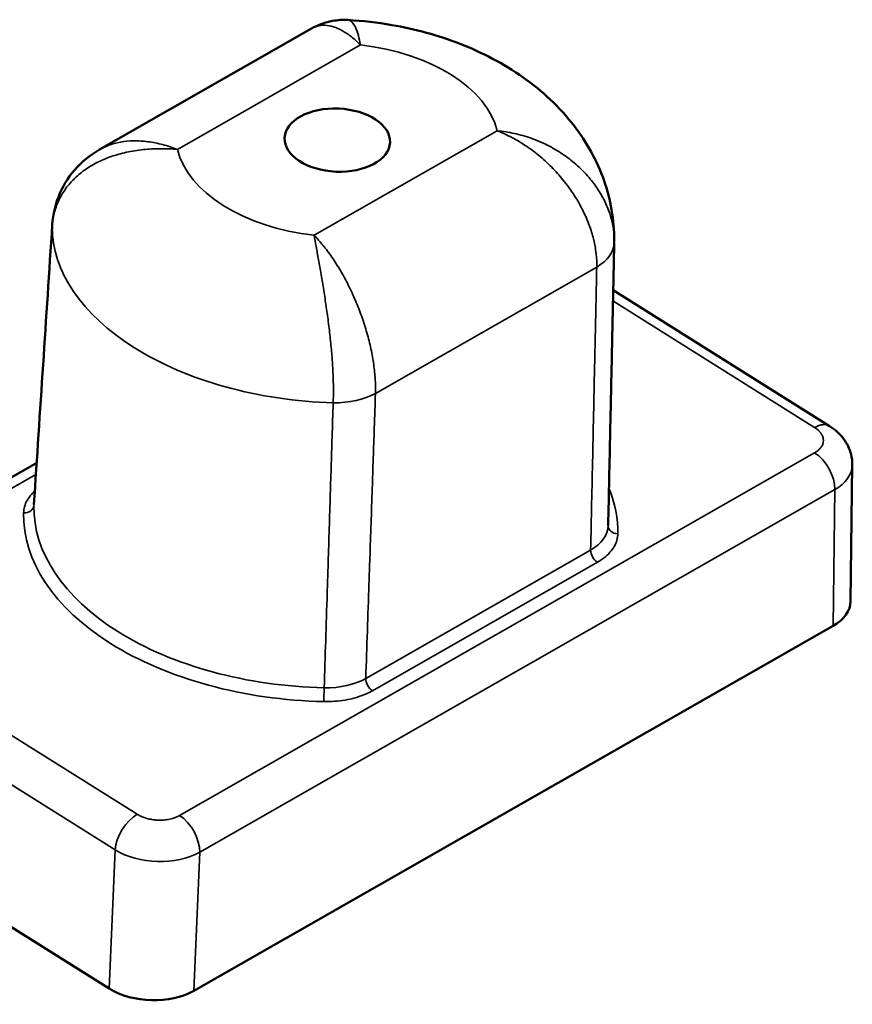
# Model space of a CAD drawing. Units: millimetres. Extents: x 440 to 1195, y 395 to 894.
# Drawn here: x 1024 to 1065, y 705 to 754 of the extents above; entities that cross this region are included whole.
import ezdxf

# ---------------------------------------------------------------- set-up
doc = ezdxf.new("R2010")
doc.units = ezdxf.units.MM
doc.header["$LTSCALE"] = 2
doc.layers.add('Sichtbar (ISO)', color=7, linetype='Continuous', lineweight=50)
doc.layers.add('Sichtbar schmal (ISO)', color=7, linetype='Continuous', lineweight=35)

msp = doc.modelspace()

# ---------------------------------------------------------------- linework, layer by layer
at = {"layer": 'Sichtbar (ISO)'}
for p, q in [((1038.193, 753.64), (1027.57, 747.577)), ((1064.179, 733.715), (1053.331, 740.522)), ((1024.414, 731.866), (1013.089, 725.403)), ((1065.234, 724.933), (1065.32, 731.772)), ((1064.355, 723.7), (1032.293, 705.402)), ((1028.053, 705.521), (1023.01, 708.686))]:
    msp.add_line(p, q, dxfattribs=at)
msp.add_ellipse((1039.493, 748.049), major_axis=(-2.643, 0.115), ratio=0.598384, dxfattribs=at)
for centre, major_axis, ratio, start_param, end_param in [((1028.19, 743.602), (-2.994, 0.196), 0.603712, 6.283155, 6.283189), ((1063.381, 732.445), (0.797, 1.271), 0.551887, 6.283146, 6.283185), ((1060.865, 730.583), (3.746, -0.163), 0.598384, 0.094917, 0.094923), ((1027.273, 729.638), (-2.997, 0.119), 0.597464, 6.267845, 6.267892), ((1053.576, 728.717), (-0.5, 0.01), 0.80113, 6.281822, 6.283185), ((1062.235, 725.03), (2.998, -0.13), 0.598202, 5.523465, 6.301608), ((1030.174, 706.732), (-2.997, 0.13), 0.598567, 0.811109, 2.381601)]:
    msp.add_ellipse(centre, major_axis=major_axis, ratio=ratio, start_param=start_param, end_param=end_param, dxfattribs=at)
for points, knots in [([(1038.193, 753.64), (1038.52, 753.827), (1038.885, 753.96), (1039.511, 754.071), (1039.772, 754.086), (1040.028, 754.072)], [0.0000049, 0.0000049, 0.0000049, 0.0000049, 0.1178009, 0.1178009, 0.1982006, 0.1982006, 0.1982006, 0.1982006]), ([(1053.383, 743.011), (1053.385, 744.048), (1053.199, 745.075), (1052.512, 747.039), (1051.989, 747.956), (1050.631, 749.73), (1049.754, 750.527), (1047.824, 751.892), (1046.758, 752.442), (1044.545, 753.304), (1043.398, 753.615), (1041.502, 753.945), (1040.766, 754.029), (1040.028, 754.072)], [5.497567, 5.497567, 5.497567, 5.497567, 5.70674, 5.70674, 5.936445, 5.936445, 6.221136, 6.221136, 6.525558, 6.525558, 6.82998, 6.82998, 7.019678, 7.019678, 7.019678, 7.019678]), ([(1025.196, 743.798), (1025.232, 744.343), (1025.362, 744.887), (1025.79, 745.863), (1026.085, 746.309), (1026.769, 747.039), (1027.154, 747.34), (1027.57, 747.577)], [0, 0, 0, 0, 0.1704524, 0.1704524, 0.3340614, 0.3340614, 0.4846782, 0.4846782, 0.4846782, 0.4846782]), ([(1053.382, 742.888), (1053.37, 742.33), (1053.358, 741.772), (1053.346, 741.215), (1053.324, 740.202), (1053.302, 739.19), (1053.28, 738.18), (1053.256, 737.029), (1053.231, 735.88), (1053.206, 734.733), (1053.197, 734.303), (1053.188, 733.874), (1053.178, 733.445), (1053.144, 731.87), (1053.11, 730.297), (1053.077, 728.727)], [0.0030223, 0.0030223, 0.0030223, 0.0030223, 0.1202849, 0.1202849, 0.1202849, 0.3333333, 0.3333333, 0.3333333, 0.5758883, 0.5758883, 0.5758883, 0.6666667, 0.6666667, 0.6666667, 1, 1, 1, 1]), ([(1064.179, 733.715), (1064.449, 733.545), (1064.693, 733.33), (1065.056, 732.846), (1065.189, 732.576), (1065.301, 732.124), (1065.322, 731.947), (1065.32, 731.772)], [0, 0, 0, 0, 0.1008284, 0.1008284, 0.1935749, 0.1935749, 0.2493397, 0.2493397, 0.2493397, 0.2493397])]:
    msp.add_open_spline(points, degree=3, knots=knots, dxfattribs=at)
for points in [[(1027.57, 747.577), (1027.57, 747.577), (1027.57, 747.577), (1027.57, 747.577)], [(1024.277, 729.784), (1024.583, 734.455), (1024.89, 739.127), (1025.196, 743.798)], [(1053.383, 743.011), (1053.383, 742.977), (1053.383, 742.944), (1053.382, 742.91)], [(1053.383, 743.011), (1053.383, 743.011), (1053.383, 743.011), (1053.383, 743.011)]]:
    msp.add_open_spline(points, degree=3, dxfattribs=at)
at = {"layer": 'Sichtbar schmal (ISO)'}
for p, q in [((1040.652, 752.819), (1031.477, 747.582)), ((1038.334, 743.279), (1047.51, 748.516)), ((1041.405, 735.353), (1052.504, 741.687)), ((1063.433, 733.645), (1053.319, 739.992)), ((1031.581, 714.197), (1063.433, 732.376)), ((1024.376, 731.288), (1013.885, 725.301)), ((1032.589, 712.352), (1064.441, 730.531)), ((1064.355, 723.7), (1064.441, 730.531)), ((1040.921, 721.067), (1052.198, 727.503)), ((1041.257, 720.452), (1052.534, 726.888)), ((1013.884, 724.031), (1029.461, 714.256)), ((1012.773, 722.246), (1028.35, 712.472)), ((1028.35, 712.472), (1028.053, 705.521)), ((1032.589, 712.352), (1032.293, 705.402))]:
    msp.add_line(p, q, dxfattribs=at)
for centre, major_axis, ratio, start_param, end_param in [((1039.493, 748.049), (8.096, -0.352), 0.598384, 0.168745, 1.453135), ((1039.493, 748.049), (-8.096, 0.352), 0.598384, 0.168745, 1.453135), ((1028.19, 743.602), (-2.994, 0.196), 0.603712, 0, 0.038504), ((1039.288, 743.33), (-14.09, 0.612), 0.598384, 0.025274, 1.596606), ((1050.383, 742.974), (2.999, -0.065), 0.592843, 5.510352, 6.283219), ((1039.284, 736.64), (2.998, -0.102), 0.584449, 4.732668, 5.517672), ((1063.381, 732.445), (0.797, 1.271), 0.551887, 0, 0.800288), ((1063.38, 731.175), (0.744, -1.303), 0.580825, 0.76245, 2.315792), ((1062.321, 731.84), (2.999, -0.084), 0.598591, 5.514218, 6.292393), ((1038.659, 728.838), (14.896, -0.647), 0.598384, 0.014055, 0.270483), ((1023.776, 729.76), (0.5, -0.01), 0.80113, 4.693572, 6.246865), ((1038.676, 729.231), (-14.397, 0.625), 0.598384, 0.014058, 1.607823), ((1027.273, 729.638), (-2.997, 0.119), 0.597464, 6.267892, 6.29509), ((1038.659, 728.838), (-14.896, 0.647), 0.598384, 0.014055, 1.607825), ((1050.079, 728.839), (2.996, -0.141), 0.599299, 5.525486, 6.299461), ((1053.576, 728.717), (-0.5, 0.01), 0.80113, 0, 1.55198), ((1052.551, 727.288), (-0.248, 0.434), 0.580825, 0.76245, 2.315805), ((1038.802, 722.403), (2.996, -0.135), 0.600676, 4.750354, 5.524325), ((1041.274, 720.852), (-0.248, 0.434), 0.580825, 0.76245, 2.315793), ((1038.841, 720.307), (0.011, 0.5), 0.029661, 0.946438, 2.499798), ((1029.409, 713.056), (-0.797, -1.271), 0.551887, 3.941883, 5.495224), ((1031.529, 712.996), (0.744, -1.303), 0.580825, 0.76245, 2.315793), ((1030.47, 713.661), (2.997, -0.129), 0.588457, 3.952407, 5.522993)]:
    msp.add_ellipse(centre, major_axis=major_axis, ratio=ratio, start_param=start_param, end_param=end_param, dxfattribs=at)
for points, knots in [([(1040.652, 752.819), (1040.504, 752.971), (1040.354, 753.108), (1040.202, 753.228), (1040.051, 753.348), (1039.898, 753.451), (1039.747, 753.535), (1039.596, 753.619), (1039.446, 753.684), (1039.3, 753.729), (1039.154, 753.774), (1039.012, 753.799), (1038.875, 753.804), (1038.738, 753.809), (1038.606, 753.794), (1038.481, 753.76), (1038.38, 753.732), (1038.284, 753.692), (1038.193, 753.64)], [0.0000002, 0.0000002, 0.0000002, 0.0000002, 0.0909091, 0.0909091, 0.0909091, 0.1818182, 0.1818182, 0.1818182, 0.2727273, 0.2727273, 0.2727273, 0.3636364, 0.3636364, 0.3636364, 0.4545455, 0.4545455, 0.4545455, 0.5273797, 0.5273797, 0.5273797, 0.5273797]), ([(1040.028, 754.072), (1040.054, 754.07), (1040.08, 754.064), (1040.106, 754.053), (1040.108, 754.052), (1040.109, 754.052), (1040.111, 754.051), (1040.164, 754.027), (1040.216, 753.984), (1040.267, 753.921), (1040.268, 753.92), (1040.269, 753.918), (1040.271, 753.917), (1040.322, 753.853), (1040.371, 753.768), (1040.418, 753.665), (1040.418, 753.664), (1040.419, 753.662), (1040.42, 753.661), (1040.467, 753.556), (1040.51, 753.432), (1040.549, 753.291), (1040.588, 753.15), (1040.623, 752.992), (1040.652, 752.819)], [0.5904125, 0.5904125, 0.5904125, 0.5904125, 0.6339774, 0.6339774, 0.6339774, 0.6363636, 0.6363636, 0.6363636, 0.7254826, 0.7254826, 0.7254826, 0.7272727, 0.7272727, 0.7272727, 0.8169906, 0.8169906, 0.8169906, 0.8181818, 0.8181818, 0.8181818, 0.9090909, 0.9090909, 0.9090909, 0.9999997, 0.9999997, 0.9999997, 0.9999997]), ([(1047.51, 748.516), (1047.797, 748.49), (1048.084, 748.446), (1048.37, 748.384), (1048.656, 748.321), (1048.939, 748.24), (1049.217, 748.141), (1049.22, 748.14), (1049.223, 748.139), (1049.226, 748.138), (1049.5, 748.04), (1049.768, 747.925), (1050.025, 747.796), (1050.03, 747.794), (1050.035, 747.791), (1050.039, 747.789), (1050.295, 747.66), (1050.54, 747.516), (1050.774, 747.36), (1050.78, 747.356), (1050.785, 747.352), (1050.791, 747.348), (1051.023, 747.192), (1051.244, 747.023), (1051.45, 746.844), (1051.456, 746.838), (1051.462, 746.833), (1051.468, 746.828), (1051.672, 746.649), (1051.862, 746.461), (1052.036, 746.264), (1052.043, 746.257), (1052.049, 746.25), (1052.055, 746.243), (1052.228, 746.047), (1052.385, 745.844), (1052.526, 745.635), (1052.532, 745.626), (1052.538, 745.617), (1052.544, 745.609), (1052.682, 745.401), (1052.804, 745.189), (1052.909, 744.973), (1052.914, 744.962), (1052.919, 744.952), (1052.924, 744.941), (1053.027, 744.726), (1053.113, 744.508), (1053.182, 744.29), (1053.186, 744.278), (1053.189, 744.266), (1053.193, 744.254), (1053.259, 744.038), (1053.308, 743.822), (1053.339, 743.607), (1053.341, 743.594), (1053.343, 743.581), (1053.345, 743.567), (1053.371, 743.381), (1053.384, 743.195), (1053.383, 743.011)], [0.0000003, 0.0000003, 0.0000003, 0.0000003, 0.0909091, 0.0909091, 0.0909091, 0.1818182, 0.1818182, 0.1818182, 0.1828744, 0.1828744, 0.1828744, 0.2727273, 0.2727273, 0.2727273, 0.2743144, 0.2743144, 0.2743144, 0.3636364, 0.3636364, 0.3636364, 0.3657519, 0.3657519, 0.3657519, 0.4545455, 0.4545455, 0.4545455, 0.457191, 0.457191, 0.457191, 0.5454545, 0.5454545, 0.5454545, 0.5486284, 0.5486284, 0.5486284, 0.6363636, 0.6363636, 0.6363636, 0.6400688, 0.6400688, 0.6400688, 0.7272727, 0.7272727, 0.7272727, 0.731502, 0.731502, 0.731502, 0.8181818, 0.8181818, 0.8181818, 0.8229462, 0.8229462, 0.8229462, 0.9090909, 0.9090909, 0.9090909, 0.9143861, 0.9143861, 0.9143861, 0.9892038, 0.9892038, 0.9892038, 0.9892038]), ([(1052.504, 741.687), (1052.509, 741.897), (1052.499, 742.114), (1052.476, 742.334), (1052.474, 742.348), (1052.473, 742.361), (1052.471, 742.375), (1052.445, 742.597), (1052.405, 742.823), (1052.35, 743.052), (1052.347, 743.065), (1052.344, 743.078), (1052.341, 743.091), (1052.283, 743.322), (1052.211, 743.557), (1052.125, 743.792), (1052.12, 743.803), (1052.116, 743.815), (1052.112, 743.826), (1052.023, 744.063), (1051.921, 744.298), (1051.804, 744.533), (1051.799, 744.542), (1051.794, 744.552), (1051.789, 744.562), (1051.67, 744.798), (1051.536, 745.032), (1051.39, 745.261), (1051.385, 745.27), (1051.38, 745.278), (1051.374, 745.286), (1051.226, 745.517), (1051.066, 745.742), (1050.892, 745.961), (1050.887, 745.968), (1050.882, 745.974), (1050.877, 745.981), (1050.702, 746.201), (1050.514, 746.414), (1050.317, 746.618), (1050.312, 746.623), (1050.308, 746.628), (1050.303, 746.633), (1050.104, 746.837), (1049.895, 747.032), (1049.677, 747.215), (1049.673, 747.218), (1049.669, 747.222), (1049.665, 747.225), (1049.446, 747.409), (1049.217, 747.581), (1048.983, 747.74), (1048.98, 747.741), (1048.977, 747.743), (1048.975, 747.745), (1048.737, 747.905), (1048.495, 748.05), (1048.249, 748.179), (1048.004, 748.308), (1047.757, 748.42), (1047.51, 748.516)], [0.0000021, 0.0000021, 0.0000021, 0.0000021, 0.0856087, 0.0856087, 0.0856087, 0.0909091, 0.0909091, 0.0909091, 0.177049, 0.177049, 0.177049, 0.1818182, 0.1818182, 0.1818182, 0.2684938, 0.2684938, 0.2684938, 0.2727273, 0.2727273, 0.2727273, 0.3599276, 0.3599276, 0.3599276, 0.3636364, 0.3636364, 0.3636364, 0.4513686, 0.4513686, 0.4513686, 0.4545455, 0.4545455, 0.4545455, 0.5428065, 0.5428065, 0.5428065, 0.5454545, 0.5454545, 0.5454545, 0.6342461, 0.6342461, 0.6342461, 0.6363636, 0.6363636, 0.6363636, 0.7256841, 0.7256841, 0.7256841, 0.7272727, 0.7272727, 0.7272727, 0.8171247, 0.8171247, 0.8171247, 0.8181818, 0.8181818, 0.8181818, 0.9090909, 0.9090909, 0.9090909, 0.9999998, 0.9999998, 0.9999998, 0.9999998]), ([(1027.57, 747.577), (1027.708, 747.656), (1027.854, 747.725), (1028.008, 747.783), (1028.2, 747.855), (1028.404, 747.911), (1028.617, 747.949), (1028.831, 747.988), (1029.053, 748.009), (1029.284, 748.012), (1029.514, 748.016), (1029.752, 748.001), (1029.995, 747.97), (1030.238, 747.938), (1030.485, 747.889), (1030.732, 747.824), (1030.98, 747.759), (1031.229, 747.678), (1031.477, 747.582)], [0.4726724, 0.4726724, 0.4726724, 0.4726724, 0.5454545, 0.5454545, 0.5454545, 0.6363636, 0.6363636, 0.6363636, 0.7272727, 0.7272727, 0.7272727, 0.8181818, 0.8181818, 0.8181818, 0.9090909, 0.9090909, 0.9090909, 0.9999998, 0.9999998, 0.9999998, 0.9999998]), ([(1031.477, 747.582), (1031.189, 747.608), (1030.9, 747.621), (1030.612, 747.619), (1030.323, 747.618), (1030.036, 747.603), (1029.753, 747.574), (1029.47, 747.544), (1029.192, 747.5), (1028.923, 747.441), (1028.654, 747.382), (1028.395, 747.31), (1028.146, 747.222), (1027.897, 747.135), (1027.659, 747.034), (1027.435, 746.92), (1027.211, 746.805), (1027.001, 746.678), (1026.807, 746.539), (1026.612, 746.399), (1026.432, 746.247), (1026.27, 746.084), (1026.108, 745.922), (1025.963, 745.749), (1025.836, 745.566), (1025.708, 745.384), (1025.599, 745.191), (1025.508, 744.992), (1025.418, 744.794), (1025.347, 744.589), (1025.294, 744.378), (1025.242, 744.167), (1025.208, 743.949), (1025.194, 743.729)], [0.0000003, 0.0000003, 0.0000003, 0.0000003, 0.0909091, 0.0909091, 0.0909091, 0.1818182, 0.1818182, 0.1818182, 0.2727273, 0.2727273, 0.2727273, 0.3636364, 0.3636364, 0.3636364, 0.4545455, 0.4545455, 0.4545455, 0.5454545, 0.5454545, 0.5454545, 0.6363636, 0.6363636, 0.6363636, 0.7272727, 0.7272727, 0.7272727, 0.8181818, 0.8181818, 0.8181818, 0.9090909, 0.9090909, 0.9090909, 0.9999921, 0.9999921, 0.9999921, 0.9999921]), ([(1025.194, 743.729), (1025.157, 743.165), (1025.12, 742.601), (1025.083, 742.037), (1025.017, 741.04), (1024.952, 740.043), (1024.886, 739.047), (1024.812, 737.914), (1024.738, 736.782), (1024.663, 735.652), (1024.636, 735.228), (1024.608, 734.806), (1024.58, 734.383), (1024.478, 732.831), (1024.377, 731.282), (1024.275, 729.735)], [0, 0, 0, 0, 0.120285, 0.120285, 0.120285, 0.333333, 0.333333, 0.333333, 0.575888, 0.575888, 0.575888, 0.666667, 0.666667, 0.666667, 1, 1, 1, 1]), ([(1038.334, 743.279), (1038.482, 743.127), (1038.631, 742.958), (1038.78, 742.775), (1038.928, 742.591), (1039.077, 742.392), (1039.222, 742.18), (1039.368, 741.968), (1039.511, 741.743), (1039.648, 741.509), (1039.786, 741.274), (1039.919, 741.031), (1040.045, 740.779), (1040.171, 740.527), (1040.292, 740.268), (1040.404, 740.004), (1040.516, 739.741), (1040.621, 739.474), (1040.716, 739.204), (1040.812, 738.934), (1040.899, 738.662), (1040.976, 738.392), (1041.053, 738.121), (1041.12, 737.853), (1041.178, 737.586), (1041.235, 737.32), (1041.282, 737.056), (1041.318, 736.8), (1041.354, 736.544), (1041.379, 736.295), (1041.394, 736.053), (1041.408, 735.811), (1041.412, 735.577), (1041.405, 735.353)], [0.0000002, 0.0000002, 0.0000002, 0.0000002, 0.0909091, 0.0909091, 0.0909091, 0.1818182, 0.1818182, 0.1818182, 0.2727273, 0.2727273, 0.2727273, 0.3636364, 0.3636364, 0.3636364, 0.4545455, 0.4545455, 0.4545455, 0.5454545, 0.5454545, 0.5454545, 0.6363636, 0.6363636, 0.6363636, 0.7272727, 0.7272727, 0.7272727, 0.8181818, 0.8181818, 0.8181818, 0.9090909, 0.9090909, 0.9090909, 0.9999978, 0.9999978, 0.9999978, 0.9999978]), ([(1039.286, 734.886), (1039.294, 735.096), (1039.297, 735.316), (1039.296, 735.544), (1039.296, 735.56), (1039.296, 735.576), (1039.296, 735.592), (1039.294, 735.823), (1039.288, 736.061), (1039.278, 736.307), (1039.277, 736.323), (1039.276, 736.338), (1039.276, 736.354), (1039.265, 736.603), (1039.249, 736.86), (1039.23, 737.121), (1039.229, 737.135), (1039.228, 737.15), (1039.226, 737.164), (1039.206, 737.427), (1039.183, 737.694), (1039.155, 737.963), (1039.154, 737.976), (1039.152, 737.989), (1039.151, 738.002), (1039.123, 738.273), (1039.091, 738.548), (1039.057, 738.821), (1039.056, 738.832), (1039.054, 738.844), (1039.053, 738.855), (1039.018, 739.13), (1038.98, 739.404), (1038.941, 739.675), (1038.94, 739.684), (1038.938, 739.694), (1038.937, 739.703), (1038.897, 739.976), (1038.856, 740.246), (1038.813, 740.51), (1038.812, 740.517), (1038.811, 740.524), (1038.81, 740.532), (1038.767, 740.797), (1038.724, 741.055), (1038.681, 741.305), (1038.68, 741.31), (1038.679, 741.315), (1038.678, 741.32), (1038.635, 741.572), (1038.592, 741.815), (1038.551, 742.045), (1038.551, 742.048), (1038.55, 742.051), (1038.55, 742.054), (1038.508, 742.287), (1038.469, 742.508), (1038.432, 742.712), (1038.396, 742.917), (1038.363, 743.106), (1038.334, 743.279)], [0.0000084, 0.0000084, 0.0000084, 0.0000084, 0.0849368, 0.0849368, 0.0849368, 0.0909091, 0.0909091, 0.0909091, 0.1764441, 0.1764441, 0.1764441, 0.1818182, 0.1818182, 0.1818182, 0.2679568, 0.2679568, 0.2679568, 0.2727273, 0.2727273, 0.2727273, 0.3594571, 0.3594571, 0.3594571, 0.3636364, 0.3636364, 0.3636364, 0.4509657, 0.4509657, 0.4509657, 0.4545455, 0.4545455, 0.4545455, 0.5424704, 0.5424704, 0.5424704, 0.5454545, 0.5454545, 0.5454545, 0.6339774, 0.6339774, 0.6339774, 0.6363636, 0.6363636, 0.6363636, 0.7254826, 0.7254826, 0.7254826, 0.7272727, 0.7272727, 0.7272727, 0.8169906, 0.8169906, 0.8169906, 0.8181818, 0.8181818, 0.8181818, 0.9090909, 0.9090909, 0.9090909, 0.9999997, 0.9999997, 0.9999997, 0.9999997]), ([(1052.504, 741.687), (1052.491, 741.115), (1052.479, 740.544), (1052.467, 739.973), (1052.445, 738.961), (1052.423, 737.951), (1052.401, 736.942), (1052.377, 735.793), (1052.352, 734.646), (1052.327, 733.5), (1052.318, 733.071), (1052.309, 732.642), (1052.3, 732.214), (1052.266, 730.641), (1052.232, 729.07), (1052.198, 727.503)], [0, 0, 0, 0, 0.120286, 0.120286, 0.120286, 0.333333, 0.333333, 0.333333, 0.575889, 0.575889, 0.575889, 0.666667, 0.666667, 0.666667, 1, 1, 1, 1]), ([(1039.286, 734.886), (1039.268, 734.312), (1039.25, 733.738), (1039.231, 733.165), (1039.199, 732.144), (1039.167, 731.125), (1039.135, 730.106), (1039.099, 728.951), (1039.062, 727.797), (1039.026, 726.645), (1039.012, 726.211), (1038.998, 725.778), (1038.985, 725.344), (1038.935, 723.76), (1038.885, 722.178), (1038.835, 720.599)], [0, 0, 0, 0, 0.119898, 0.119898, 0.119898, 0.333333, 0.333333, 0.333333, 0.575499, 0.575499, 0.575499, 0.666667, 0.666667, 0.666667, 1, 1, 1, 1]), ([(1041.405, 735.353), (1041.386, 734.778), (1041.366, 734.205), (1041.347, 733.631), (1041.312, 732.611), (1041.277, 731.591), (1041.243, 730.573), (1041.204, 729.418), (1041.165, 728.264), (1041.126, 727.112), (1041.111, 726.678), (1041.096, 726.245), (1041.081, 725.811), (1041.028, 724.227), (1040.974, 722.645), (1040.921, 721.067)], [0, 0, 0, 0, 0.119899, 0.119899, 0.119899, 0.333333, 0.333333, 0.333333, 0.5755, 0.5755, 0.5755, 0.666667, 0.666667, 0.666667, 1, 1, 1, 1]), ([(1063.433, 732.376), (1063.489, 732.408), (1063.541, 732.443), (1063.588, 732.48), (1063.592, 732.484), (1063.596, 732.487), (1063.601, 732.491), (1063.648, 732.53), (1063.69, 732.571), (1063.725, 732.615), (1063.727, 732.618), (1063.729, 732.62), (1063.731, 732.623), (1063.768, 732.669), (1063.798, 732.717), (1063.821, 732.767), (1063.843, 732.817), (1063.859, 732.868), (1063.866, 732.92), (1063.874, 732.972), (1063.874, 733.024), (1063.866, 733.077), (1063.866, 733.079), (1063.866, 733.081), (1063.865, 733.083), (1063.858, 733.133), (1063.843, 733.183), (1063.821, 733.232), (1063.82, 733.236), (1063.818, 733.239), (1063.816, 733.243), (1063.794, 733.29), (1063.766, 733.337), (1063.732, 733.382), (1063.728, 733.387), (1063.724, 733.392), (1063.72, 733.397), (1063.686, 733.44), (1063.646, 733.481), (1063.601, 733.521), (1063.595, 733.527), (1063.588, 733.533), (1063.581, 733.539), (1063.536, 733.576), (1063.487, 733.612), (1063.433, 733.645)], [0, 0, 0, 0, 0.101614, 0.101614, 0.101614, 0.111111, 0.111111, 0.111111, 0.216249, 0.216249, 0.216249, 0.222222, 0.222222, 0.222222, 0.333333, 0.333333, 0.333333, 0.444444, 0.444444, 0.444444, 0.555556, 0.555556, 0.555556, 0.560023, 0.560023, 0.560023, 0.666667, 0.666667, 0.666667, 0.674622, 0.674622, 0.674622, 0.777778, 0.777778, 0.777778, 0.789209, 0.789209, 0.789209, 0.888889, 0.888889, 0.888889, 0.903877, 0.903877, 0.903877, 1, 1, 1, 1]), ([(1024.322, 730.459), (1024.26, 730.404), (1024.11, 730.254), (1023.922, 729.992), (1023.791, 729.675), (1023.761, 729.465), (1023.759, 729.36)], [0.275419, 0.275419, 0.275419, 0.275419, 0.4, 0.6, 0.8, 1, 1, 1, 1]), ([(1029.461, 714.256), (1029.515, 714.223), (1029.572, 714.192), (1029.633, 714.163), (1029.642, 714.159), (1029.652, 714.155), (1029.661, 714.15), (1029.725, 714.122), (1029.793, 714.096), (1029.863, 714.073), (1029.871, 714.071), (1029.879, 714.068), (1029.888, 714.066), (1029.961, 714.043), (1030.037, 714.024), (1030.115, 714.009), (1030.121, 714.007), (1030.127, 714.006), (1030.133, 714.005), (1030.214, 713.99), (1030.297, 713.979), (1030.38, 713.972), (1030.383, 713.971), (1030.387, 713.971), (1030.39, 713.971), (1030.477, 713.964), (1030.565, 713.961), (1030.652, 713.963), (1030.739, 713.966), (1030.825, 713.972), (1030.909, 713.983), (1030.993, 713.994), (1031.076, 714.01), (1031.155, 714.03), (1031.159, 714.031), (1031.163, 714.032), (1031.167, 714.033), (1031.242, 714.053), (1031.314, 714.076), (1031.381, 714.102), (1031.387, 714.104), (1031.393, 714.107), (1031.399, 714.109), (1031.464, 714.135), (1031.524, 714.164), (1031.581, 714.197)], [0, 0, 0, 0, 0.096123, 0.096123, 0.096123, 0.111111, 0.111111, 0.111111, 0.210791, 0.210791, 0.210791, 0.222222, 0.222222, 0.222222, 0.325378, 0.325378, 0.325378, 0.333333, 0.333333, 0.333333, 0.439977, 0.439977, 0.439977, 0.444444, 0.444444, 0.444444, 0.555556, 0.555556, 0.555556, 0.666667, 0.666667, 0.666667, 0.777778, 0.777778, 0.777778, 0.783751, 0.783751, 0.783751, 0.888889, 0.888889, 0.888889, 0.898386, 0.898386, 0.898386, 1, 1, 1, 1])]:
    msp.add_open_spline(points, degree=3, knots=knots, dxfattribs=at)
for points in [[(1052.534, 726.888), (1052.659, 726.959), (1052.889, 727.113), (1053.181, 727.385), (1053.396, 727.684), (1053.527, 728.001), (1053.557, 728.211), (1053.559, 728.317)], [(1038.824, 719.907), (1039, 719.903), (1039.352, 719.911), (1039.888, 719.975), (1040.398, 720.089), (1040.865, 720.25), (1041.132, 720.381), (1041.257, 720.452)]]:
    msp.add_open_spline(points, degree=3, dxfattribs=at)

doc.saveas('drawing.dxf')
